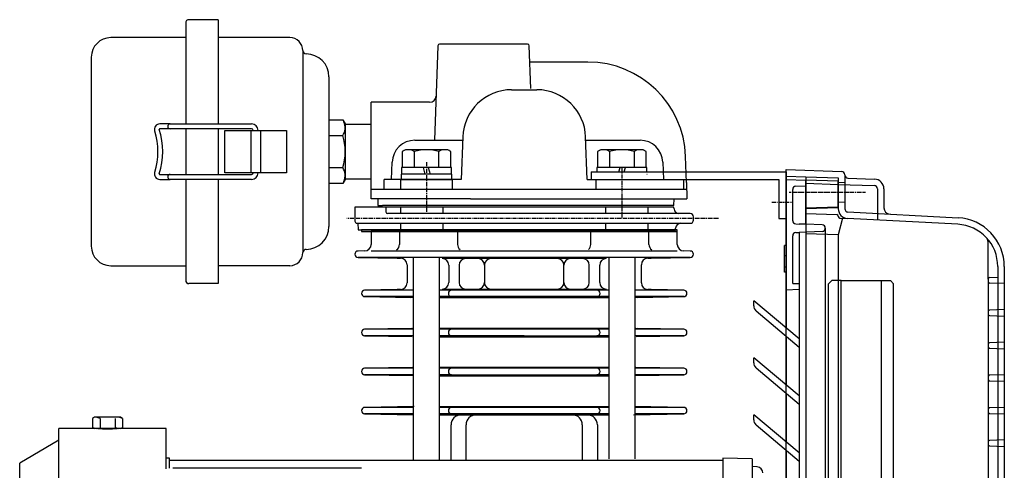
# Model space of a CAD drawing. Extents: x 5082 to 6859, y -6074 to -4933.
# Drawn here: x 6024 to 6326, y -5484 to -5346 of the extents above; entities that cross this region are included whole.
import ezdxf

# ---------------------------------------------------------------- set-up
doc = ezdxf.new("R2010")
doc.units = 0
doc.header["$MEASUREMENT"] = 0
doc.linetypes.add('DASH_CENTER', pattern=[36, 24, -3, 6, -3])
doc.linetypes.add('DOT_CENTER', pattern=[2, 1.25, -0.25, 0.25, -0.25])
doc.layers.get('0').update_dxf_attribs({"linetype": 'CONTINUOUS'})
doc.layers.add('1', color=7, linetype='CONTINUOUS')

# ---------------------------------------------------------------- blocks, each defined once
blk = doc.blocks.new('F07_10_3D')
at = {"layer": '1', "color": 2, "linetype": 'CONTINUOUS'}
for p, q in [((6074.56, -5347), (6074.56, -5378)), ((6084.56, -5346), (6075.56, -5346)), ((6084.56, -5346), (6084.56, -5378)), ((6074.56, -5351.5), (6051.56, -5351.5)), ((6106.56, -5351.5), (6084.56, -5351.5)), ((6152.03, -5353.98), (6151.01, -5383)), ((6179.6, -5353.5), (6152.53, -5353.5)), ((6180.55, -5367.11), (6180.1, -5353.98)), ((6110.56, -5355.5), (6110.56, -5417.5)), ((6045.56, -5357.5), (6045.56, -5415.5)), ((6198.16, -5359), (6180.27, -5359)), ((6118.56, -5363.5), (6118.56, -5409.5)), ((6174.68, -5367.5), (6182.44, -5367.5)), ((6149.49, -5371.35), (6131.56, -5371.35)), ((6131.56, -5401), (6131.56, -5371.35)), ((6069.81, -5378), (6066.61, -5378)), ((6069.81, -5378), (6094.81, -5378)), ((6118.56, -5376.69), (6122.8, -5376.69)), ((6122.8, -5376.69), (6123.56, -5378)), ((6123.56, -5378), (6123.56, -5395)), ((6123.56, -5378.1), (6131.56, -5378.1)), ((6069.81, -5379.5), (6066.61, -5379.5)), ((6094.81, -5379.5), (6069.81, -5379.5)), ((6074.56, -5379.5), (6074.56, -5393.5)), ((6084.56, -5379.5), (6084.56, -5393.5)), ((6086.56, -5393), (6086.56, -5380)), ((6086.56, -5380), (6105.56, -5380)), ((6094.56, -5380), (6094.56, -5393)), ((6097.56, -5380), (6097.56, -5393)), ((6105.56, -5380), (6105.56, -5393)), ((6118.56, -5381.59), (6122.8, -5381.59)), ((6144.98, -5383), (6159.66, -5383)), ((6159.69, -5381.98), (6159.24, -5395)), ((6197.89, -5395), (6197.43, -5381.98)), ((6197.47, -5383), (6214.14, -5383)), ((6142.06, -5385.9), (6141.06, -5386.48)), ((6141.06, -5386.48), (6141.06, -5391.4)), ((6155.06, -5385.9), (6142.06, -5385.9)), ((6144.81, -5391.4), (6144.81, -5386.48)), ((6152.31, -5391.4), (6152.31, -5386.48)), ((6156.07, -5386.48), (6155.06, -5385.9)), ((6156.07, -5391.4), (6156.07, -5386.48)), ((6202.06, -5385.9), (6201.06, -5386.48)), ((6201.06, -5386.48), (6201.06, -5391.4)), ((6215.06, -5385.9), (6202.06, -5385.9)), ((6204.81, -5386.48), (6204.81, -5391.4)), ((6212.31, -5386.48), (6212.31, -5391.4)), ((6216.07, -5386.48), (6215.06, -5385.9)), ((6216.07, -5391.4), (6216.07, -5386.48)), ((6137.81, -5395), (6137.99, -5389.77)), ((6221.14, -5389.77), (6221.31, -5395)), ((6228.42, -5395.93), (6228.14, -5387.95)), ((6066.61, -5393.5), (6069.81, -5393.5)), ((6069.81, -5393.5), (6094.81, -5393.5)), ((6105.56, -5393), (6086.56, -5393)), ((6118.56, -5391.41), (6122.8, -5391.41)), ((6156.31, -5393.4), (6140.81, -5393.4)), ((6140.81, -5393.4), (6140.81, -5395)), ((6140.81, -5393.4), (6140.86, -5393.4)), ((6156.26, -5391.4), (6140.86, -5391.4)), ((6140.86, -5391.4), (6140.86, -5393.4)), ((6140.86, -5391.4), (6141.06, -5391.4)), ((6147.48, -5391.4), (6148.05, -5393.4)), ((6149.08, -5391.4), (6149.65, -5393.4)), ((6156.07, -5391.4), (6156.26, -5391.4)), ((6156.26, -5393.4), (6156.26, -5391.4)), ((6156.26, -5393.4), (6156.31, -5393.4)), ((6156.31, -5395), (6156.31, -5393.4)), ((6200.86, -5391.4), (6200.86, -5392.7)), ((6216.26, -5391.4), (6200.86, -5391.4)), ((6200.86, -5391.4), (6201.06, -5391.4)), ((6207.68, -5392.7), (6208.05, -5391.4)), ((6209.28, -5392.7), (6209.65, -5391.4)), ((6216.07, -5391.4), (6216.26, -5391.4)), ((6216.26, -5392.7), (6216.26, -5391.4)), ((6216.26, -5393.4), (6216.31, -5393.4)), ((6066.61, -5395), (6069.81, -5395)), ((6094.81, -5395), (6069.81, -5395)), ((6074.56, -5395), (6074.56, -5426)), ((6084.56, -5395), (6084.56, -5427)), ((6122.8, -5396.32), (6118.56, -5396.32)), ((6123.56, -5395), (6122.8, -5396.32)), ((6131.56, -5394.9), (6123.56, -5394.9)), ((6135.56, -5398), (6135.56, -5395)), ((6159.24, -5395), (6135.56, -5395)), ((6140.56, -5395), (6140.56, -5398)), ((6140.81, -5395), (6156.31, -5395)), ((6156.56, -5398), (6156.56, -5395)), ((6197.89, -5395), (6227.56, -5395)), ((6200.56, -5395), (6200.56, -5398)), ((6200.81, -5395), (6216.31, -5395)), ((6227.56, -5398), (6227.56, -5395)), ((6228.42, -5396), (6228.42, -5395.93)), ((6228.42, -5396), (6228.56, -5401)), ((6131.56, -5398), (6178.56, -5398)), ((6178.56, -5398), (6228.48, -5398)), ((6162.03, -5401), (6131.56, -5401)), ((6133.56, -5401), (6133.56, -5403)), ((6162.03, -5401), (6195.1, -5401)), ((6195.1, -5401), (6228.56, -5401)), ((6224.57, -5403), (6224.67, -5401)), ((6224.57, -5403.5), (6126.56, -5403.5)), ((6126.56, -5403.5), (6126.56, -5407.8)), ((6133.56, -5403), (6135, -5403)), ((6224.57, -5403), (6135, -5403)), ((6135, -5403.07), (6135, -5403)), ((6136.06, -5403.5), (6136.06, -5405)), ((6216.56, -5405.5), (6136.56, -5405.5)), ((6140.56, -5403.5), (6140.56, -5405.5)), ((6153.56, -5403.5), (6153.56, -5405.5)), ((6203.56, -5403.5), (6203.56, -5405.5)), ((6216.56, -5403.5), (6216.56, -5405.5)), ((6229.56, -5405.5), (6216.56, -5405.5)), ((6224.59, -5404.05), (6224.57, -5403.5)), ((6127.26, -5408.5), (6127.48, -5408.5)), ((6127.48, -5408.5), (6127.56, -5410.5)), ((6127.48, -5408.5), (6229.56, -5408.5)), ((6140.56, -5408.5), (6140.56, -5410.5)), ((6153.56, -5408.5), (6153.56, -5410.5)), ((6203.56, -5408.5), (6203.56, -5410.5)), ((6216.56, -5408.5), (6216.56, -5410.5)), ((6230.56, -5407.5), (6230.56, -5406.5)), ((6127.56, -5410.5), (6225.06, -5410.5)), ((6128.56, -5410.5), (6128.56, -5411)), ((6225.57, -5410.5), (6128.56, -5410.5)), ((6128.56, -5411), (6225.57, -5411)), ((6225.57, -5411), (6131.55, -5411)), ((6131.55, -5411), (6131.55, -5414.97)), ((6137.06, -5410.5), (6137.06, -5411)), ((6140.24, -5411), (6140.24, -5414.97)), ((6158.09, -5411), (6158.09, -5414.97)), ((6199.03, -5414.97), (6199.03, -5411)), ((6215.56, -5410.5), (6215.56, -5411)), ((6216.89, -5414.97), (6216.89, -5411)), ((6225.06, -5410.5), (6225.09, -5409.95)), ((6225.57, -5411), (6225.57, -5410.5)), ((6225.57, -5414.97), (6225.57, -5411)), ((6129.58, -5416.97), (6127.54, -5417)), ((6131.55, -5416.93), (6225.57, -5416.93)), ((6229.58, -5417), (6227.54, -5416.97)), ((6229.58, -5419), (6127.54, -5419)), ((6127.54, -5419), (6139.56, -5419.21)), ((6139.56, -5419.21), (6139.61, -5419.21)), ((6139.61, -5419.21), (6140.6, -5419.23)), ((6144.56, -5481.3), (6144.56, -5419)), ((6152.56, -5481.3), (6152.56, -5419)), ((6155.36, -5419.3), (6153.36, -5419.3)), ((6158.56, -5419.3), (6155.36, -5419.3)), ((6160.56, -5419.3), (6158.56, -5419.3)), ((6166.36, -5419.3), (6160.56, -5419.3)), ((6168.36, -5419.3), (6166.36, -5419.3)), ((6168.36, -5419.3), (6166.36, -5419.3)), ((6188.76, -5419.3), (6168.36, -5419.3)), ((6190.76, -5419.3), (6188.76, -5419.3)), ((6190.76, -5419.3), (6188.76, -5419.3)), ((6190.76, -5419.3), (6188.76, -5419.3)), ((6196.56, -5419.3), (6190.76, -5419.3)), ((6198.56, -5419.3), (6196.56, -5419.3)), ((6201.76, -5419.3), (6198.56, -5419.3)), ((6203.76, -5419.3), (6201.76, -5419.3)), ((6204.56, -5419), (6204.56, -5480.83)), ((6212.56, -5419), (6212.56, -5480.79)), ((6216.53, -5419.23), (6217.51, -5419.21)), ((6217.51, -5419.21), (6217.56, -5419.21)), ((6217.56, -5419.21), (6229.58, -5419)), ((6051.56, -5421.5), (6074.56, -5421.5)), ((6106.56, -5421.5), (6084.56, -5421.5)), ((6142.56, -5421.23), (6142.56, -5426.81)), ((6155.36, -5421.3), (6155.36, -5426.71)), ((6158.56, -5421.3), (6158.56, -5426.71)), ((6166.36, -5421.3), (6166.36, -5426.71)), ((6190.76, -5426.71), (6190.76, -5421.3)), ((6198.56, -5426.71), (6198.56, -5421.3)), ((6201.76, -5426.71), (6201.76, -5421.3)), ((6214.56, -5426.81), (6214.56, -5421.23)), ((6084.56, -5427), (6075.56, -5427)), ((6139.56, -5428.83), (6129.54, -5429)), ((6144.56, -5429), (6129.54, -5429)), ((6139.61, -5428.83), (6139.56, -5428.83)), ((6140.6, -5428.81), (6139.61, -5428.83)), ((6200.86, -5429), (6152.6, -5429)), ((6153.36, -5428.71), (6155.36, -5428.71)), ((6155.36, -5428.71), (6158.56, -5428.71)), ((6158.56, -5428.71), (6160.56, -5428.71)), ((6160.56, -5428.71), (6166.36, -5428.71)), ((6166.36, -5428.71), (6168.36, -5428.71)), ((6166.36, -5428.71), (6168.36, -5428.71)), ((6168.36, -5428.71), (6188.76, -5428.71)), ((6188.76, -5428.71), (6190.76, -5428.71)), ((6188.76, -5428.71), (6190.76, -5428.71)), ((6188.76, -5428.71), (6190.76, -5428.71)), ((6190.76, -5428.71), (6196.56, -5428.71)), ((6196.56, -5428.71), (6198.56, -5428.71)), ((6198.56, -5428.71), (6201.76, -5428.71)), ((6204.56, -5429), (6200.86, -5429)), ((6201.76, -5428.71), (6203.76, -5428.71)), ((6227.58, -5429), (6212.56, -5429)), ((6217.51, -5428.83), (6216.53, -5428.81)), ((6217.56, -5428.83), (6217.51, -5428.83)), ((6227.58, -5429), (6217.56, -5428.83)), ((6129.54, -5431), (6143.75, -5431.25)), ((6144.56, -5431), (6129.54, -5431)), ((6200.86, -5431), (6152.56, -5431)), ((6152.56, -5431.3), (6204.56, -5431.3)), ((6204.56, -5431), (6200.86, -5431)), ((6227.58, -5431), (6212.56, -5431)), ((6213.37, -5431.25), (6227.58, -5431)), ((6143.88, -5440.75), (6129.54, -5441)), ((6144.56, -5441), (6129.54, -5441)), ((6152.56, -5440.7), (6204.56, -5440.7)), ((6200.86, -5441), (6152.56, -5441)), ((6204.56, -5441), (6200.86, -5441)), ((6227.58, -5441), (6212.56, -5441)), ((6227.58, -5441), (6213.25, -5440.75)), ((6129.54, -5443), (6144.17, -5443.26)), ((6144.56, -5443), (6129.54, -5443)), ((6178.56, -5443), (6152.56, -5443)), ((6152.56, -5443.31), (6204.56, -5443.31)), ((6178.56, -5443), (6200.86, -5443)), ((6204.56, -5443), (6200.86, -5443)), ((6227.58, -5443), (6212.56, -5443)), ((6212.95, -5443.26), (6227.58, -5443)), ((6144.29, -5452.74), (6129.54, -5453)), ((6144.56, -5453), (6129.54, -5453)), ((6152.56, -5452.69), (6204.56, -5452.69)), ((6200.86, -5453), (6152.56, -5453)), ((6204.56, -5453), (6200.86, -5453)), ((6227.58, -5453), (6212.56, -5453)), ((6227.58, -5453), (6212.83, -5452.74)), ((6129.54, -5455), (6144.59, -5455.26)), ((6144.56, -5455), (6129.54, -5455)), ((6156.26, -5455), (6152.56, -5455)), ((6152.56, -5455.31), (6204.56, -5455.31)), ((6156.26, -5455), (6200.86, -5455)), ((6204.56, -5455), (6200.86, -5455)), ((6212.53, -5455.26), (6227.58, -5455)), ((6227.58, -5455), (6212.56, -5455)), ((6144.71, -5464.74), (6129.54, -5465)), ((6144.56, -5465), (6129.54, -5465)), ((6152.56, -5464.68), (6204.56, -5464.68)), ((6204.56, -5465), (6152.56, -5465)), ((6227.58, -5465), (6212.41, -5464.74)), ((6227.58, -5465), (6212.56, -5465)), ((6129.54, -5467), (6144.56, -5467.26)), ((6144.56, -5467), (6129.54, -5467)), ((6204.56, -5467), (6152.56, -5467)), ((6152.56, -5467.32), (6198.03, -5467.32)), ((6198.03, -5467.32), (6201.03, -5467.32)), ((6201.03, -5467.32), (6204.56, -5467.32)), ((6212.11, -5467.27), (6227.58, -5467)), ((6227.58, -5467), (6212.56, -5467)), ((6156.09, -5481.3), (6156.09, -5470.32)), ((6160.71, -5481.3), (6160.71, -5470.32)), ((6196.42, -5470.32), (6196.42, -5481.3)), ((6201.03, -5470.32), (6201.03, -5480.95))]:
    blk.add_line(p, q, dxfattribs=at)
at = {"layer": '1', "color": 2, "linetype": 'DOT_CENTER'}
for p, q in [((6148.56, -5389.73), (6148.56, -5405.65)), ((6208.56, -5391.5), (6208.56, -5406.79)), ((6238.21, -5407), (6124.12, -5407))]:
    blk.add_line(p, q, dxfattribs=at)
at = {"layer": '1', "color": 2, "linetype": 'CONTINUOUS'}
for centre, radius, start, end in [((6075.56, -5347), 1, 90, 180), ((6051.56, -5357.5), 6, 90, 180), ((6106.56, -5355.5), 4, 0, 90), ((6152.53, -5354), 0.5, 90, 178), ((6179.6, -5354), 0.5, 2, 90), ((6111.56, -5355.5), 1, 180, -90), ((6111.56, -5363.5), 7, 0, 90), ((6198.16, -5389), 30, 2, 90), ((6174.68, -5382.5), 15, 90, 178), ((6182.44, -5382.5), 15, 2, 90), ((6149.49, -5369.35), 2, -90, -2), ((6066.61, -5379.67), 1.66, 90, -162.0927), ((6069.81, -5378.75), 0.75, 90, -90), ((6094.81, -5380), 2, 0, 90), ((6119.18, -5379.13), 4.38, -34.2285, 24.0207), ((6045.46, -5386.5), 20.57, -17.9073, 17.9073), ((6066.61, -5379.67), 0.164, 90, -162.0927), ((6045.46, -5386.5), 22.07, -17.9073, 17.9073), ((6094.81, -5380), 0.5, 0, 90), ((6107.32, -5386.5), 16.24, -17.588, 17.588), ((6144.98, -5390), 7, 90, 178.1281), ((6214.14, -5390), 7, 1.8719, 90), ((6142.92, -5389.25), 3.35, 55.7715, 114.0207), ((6148.56, -5398.32), 12.42, 72.412, 107.588), ((6154.2, -5389.25), 3.35, 65.9793, 124.2285), ((6202.92, -5389.25), 3.35, 55.7715, 114.0207), ((6208.56, -5398.32), 12.42, 72.412, 107.588), ((6214.2, -5389.25), 3.35, 65.9793, 124.2285), ((6066.61, -5393.34), 1.66, 162.0927, -90), ((6066.61, -5393.34), 0.164, 162.0927, -90), ((6069.81, -5394.25), 0.75, 90, -90), ((6094.81, -5393), 2, -90, 0), ((6094.81, -5393), 0.5, -90, 0), ((6119.18, -5393.87), 4.38, -24.0207, 34.2285), ((6136.56, -5405), 0.5, 180, -90), ((6226.09, -5404), 1.5, -178, -90), ((6229.56, -5406.5), 1, 0, 90), ((6127.26, -5407.8), 0.7, 180, -90), ((6226.59, -5410), 1.5, 90, 178), ((6229.56, -5407.5), 1, -90, 0), ((6111.56, -5409.5), 7, -90, 0), ((6051.56, -5415.5), 6, 180, -90), ((6106.56, -5417.5), 4, -90, 0), ((6111.56, -5417.5), 1, 90, 180), ((6127.56, -5418), 1, 91, 180), ((6129.55, -5414.97), 2, -89, 0), ((6138.24, -5414.97), 2, -55.8552, 0), ((6160.09, -5414.97), 2, 180, -128.671), ((6197.03, -5414.97), 2, -51.329, 0), ((6218.89, -5414.97), 2, 180, -124.1448), ((6227.57, -5414.97), 2, 180, -91), ((6229.56, -5418), 1, 0, 89), ((6127.56, -5418), 1, 180, -91), ((6140.56, -5421.23), 2, 0, 89), ((6153.36, -5421.3), 2, 0, 90), ((6160.56, -5421.3), 2, 90, 180), ((6164.36, -5421.3), 2, 0, 90), ((6168.36, -5421.3), 2, 90, 180), ((6188.76, -5421.3), 2, 0, 90), ((6192.76, -5421.3), 2, 90, 180), ((6196.56, -5421.3), 2, 0, 90), ((6203.76, -5421.3), 2, 90, 180), ((6216.56, -5421.23), 2, 91, 180), ((6229.56, -5418), 1, -89, 0), ((6075.56, -5426), 1, 180, -90), ((6153.36, -5426.71), 2, -90, 0), ((6160.56, -5426.71), 2, 180, -90), ((6164.36, -5426.71), 2, -90, 0), ((6168.36, -5426.71), 2, 180, -90), ((6188.76, -5426.71), 2, -90, 0), ((6192.76, -5426.71), 2, 180, -90), ((6196.56, -5426.71), 2, -90, 0), ((6203.76, -5426.71), 2, 180, -90), ((6129.56, -5430), 1, 91, -91), ((6140.56, -5426.81), 2, -89, 0), ((6156.26, -5430), 1, 90, -90), ((6200.86, -5430), 1, -90, 90), ((6216.56, -5426.81), 2, 180, -91), ((6227.56, -5430), 1, -89, 89), ((6143.7, -5434.25), 3, 73.3126, 89), ((6213.42, -5434.25), 3, 91, 106.6874), ((6129.56, -5442), 1, 91, -91), ((6143.82, -5437.75), 3, -89, -75.737), ((6156.26, -5442), 1, 90, -90), ((6200.86, -5442), 1, -90, 90), ((6213.3, -5437.75), 3, -104.263, -91), ((6227.56, -5442), 1, -89, 89), ((6129.56, -5454), 1, 91, -91), ((6156.26, -5454), 1, 90, -90), ((6200.86, -5454), 1, -90, 90), ((6227.56, -5454), 1, -89, 89), ((6129.56, -5466), 1, 91, -91), ((6156.26, -5466), 1, 90, -90), ((6200.86, -5466), 1, -90, 90), ((6227.56, -5466), 1, -89, 89), ((6159.09, -5470.32), 3, 90, 180), ((6163.71, -5470.32), 3, 90, 180), ((6193.42, -5470.32), 3, 0, 90), ((6198.03, -5470.32), 3, 0, 90)]:
    blk.add_arc(centre, radius, start, end, dxfattribs=at)
blk = doc.blocks.new('11633010A')
blk.add_blockref('F07_10_3D', (0, 0))
blk = doc.blocks.new('SS')
at = {"layer": '1', "color": 2, "linetype": 'CONTINUOUS'}
for p, q in [((6199.12, -5392.7), (6259.06, -5392.7)), ((6199.12, -5392.7), (6199.12, -5395)), ((6259.06, -5392.7), (6259.06, -5407)), ((6199.12, -5395), (6256.76, -5395)), ((6256.76, -5395), (6256.76, -5407)), ((6256.76, -5407), (6259.06, -5407))]:
    blk.add_line(p, q, dxfattribs=at)
at = {"layer": '1', "color": 2, "linetype": 'DOT_CENTER'}
blk.add_line((6254.66, -5402), (6261.06, -5402), dxfattribs=at)
blk = doc.blocks.new('CFD07_85_61')
at = {"layer": '1', "color": 2, "linetype": 'CONTINUOUS'}
for p, q in [((6273.06, -5426.1), (6272.06, -5427.1)), ((6275.91, -5426.1), (6273.06, -5426.1)), ((6288.21, -5426.1), (6291.06, -5426.1)), ((6291.06, -5426.1), (6292.06, -5427.1)), ((6272.06, -5558.6), (6272.06, -5427.1)), ((6292.06, -5528.6), (6292.06, -5427.1)), ((6292.06, -5527.58), (6292.06, -5583.6)), ((6301.06, -5531.6), (6295.06, -5531.6)), ((6303.06, -5533.6), (6303.06, -5578.6)), ((6272.06, -5690.1), (6272.06, -5558.6)), ((6295.06, -5580.6), (6301.06, -5580.6)), ((6292.06, -5690.1), (6292.06, -5583.6)), ((6272.06, -5690.1), (6273.06, -5691.1)), ((6273.06, -5691.1), (6275.91, -5691.1)), ((6291.06, -5691.1), (6288.21, -5691.1)), ((6292.06, -5690.1), (6291.06, -5691.1))]:
    blk.add_line(p, q, dxfattribs=at)
at = {"layer": '1', "color": 7, "linetype": 'CONTINUOUS'}
for p, q in [((6275.91, -5691.1), (6275.91, -5426.1)), ((6275.91, -5426.1), (6288.21, -5426.1)), ((6288.21, -5426.1), (6288.21, -5691.1)), ((6303.87, -5519.08), (6292.06, -5517)), ((6292.82, -5522.72), (6293.67, -5517.88)), ((6300.21, -5524.02), (6301.06, -5519.18)), ((6304.76, -5519.83), (6303.87, -5519.08)), ((6303.9, -5524.68), (6304.76, -5519.83)), ((6303.9, -5524.68), (6292.06, -5522.59)), ((6299.8, -5527.76), (6292.06, -5526.4)), ((6300.45, -5524.07), (6299.12, -5531.6)), ((6275.91, -5691.1), (6288.2, -5691.1))]:
    blk.add_line(p, q, dxfattribs=at)
at = {"layer": '1', "color": 2, "linetype": 'DASH_CENTER'}
blk.add_line((6298.21, -5513.74), (6292.3, -5547.29), dxfattribs=at)
at = {"layer": '1', "color": 3, "linetype": 'CONTINUOUS'}
for p, q in [((6292.57, -5522.68), (6292.59, -5526.49)), ((6292.59, -5526.49), (6292.12, -5529.17)), ((6300.45, -5524.07), (6299.14, -5527.64)), ((6299.14, -5527.64), (6298.44, -5531.6))]:
    blk.add_line(p, q, dxfattribs=at)
at = {"layer": '1', "color": 7, "linetype": 'CONTINUOUS'}
for centre, radius, start, end in [((6291.33, -5520.28), 3.35, 45.7715, 77.4545), ((6295.31, -5530.19), 12.42, 62.412, 97.588), ((6302.44, -5522.24), 3.35, 55.9793, 114.2285)]:
    blk.add_arc(centre, radius, start, end, dxfattribs=at)
at = {"layer": '1', "color": 2, "linetype": 'CONTINUOUS'}
for centre, radius, start, end in [((6295.06, -5528.6), 3, 180, -90), ((6301.06, -5533.6), 2, 0, 90), ((6295.06, -5583.6), 3, 90, 180), ((6301.06, -5578.6), 2, -90, 0)]:
    blk.add_arc(centre, radius, start, end, dxfattribs=at)
blk = doc.blocks.new('SF_JR_075KW')
blk.add_blockref('CFD07_85_61', (0, 0))
blk = doc.blocks.new('01600500')
at = {"layer": '1', "color": 2, "linetype": 'CONTINUOUS'}
for p, q in [((6259.06, -5556.97), (6259.06, -5391.97)), ((6259.06, -5391.97), (6276.1, -5392.57)), ((6259.06, -5393.98), (6265.06, -5394.18)), ((6265.06, -5394.18), (6275.06, -5394.53)), ((6265.06, -5394.18), (6265.06, -5396.19)), ((6265.06, -5396.19), (6275.06, -5396.54)), ((6265.06, -5396.19), (6265.06, -5405.47)), ((6275.06, -5394.53), (6275.06, -5396.54)), ((6277.06, -5395.97), (6275.06, -5396.04)), ((6275.06, -5396.54), (6275.06, -5403.62)), ((6275.06, -5396.54), (6286.1, -5396.92)), ((6277.06, -5393.57), (6277.06, -5393.64)), ((6277.06, -5393.64), (6277.06, -5404.03)), ((6278.03, -5394.64), (6286.17, -5394.92)), ((6287.06, -5397.92), (6287.06, -5407.5)), ((6289.06, -5397.92), (6289.06, -5403.71)), ((6275.06, -5401.9), (6277.06, -5401.97)), ((6265.06, -5403.97), (6275.06, -5403.62)), ((6265.06, -5405.47), (6274.58, -5405.81)), ((6265.06, -5405.47), (6265.06, -5556.97)), ((6275.06, -5403.62), (6275.06, -5404.03)), ((6278.01, -5405.02), (6311.85, -5406.8)), ((6275.06, -5406.31), (6275.06, -5406.4)), ((6276.39, -5406.94), (6275.06, -5412.08)), ((6275.54, -5406.9), (6277.9, -5407.02)), ((6311.74, -5408.79), (6277.9, -5407.02)), ((6275.06, -5412.08), (6265.06, -5411.73)), ((6275.06, -5412.08), (6275.06, -5549.25)), ((6321.06, -5425.63), (6321.06, -5414.23)), ((6324.06, -5421.78), (6324.06, -5499.83)), ((6326.06, -5421.78), (6326.06, -5499.83)), ((6321.06, -5425.63), (6321.06, -5556.97)), ((6321.54, -5425.13), (6324.06, -5425.04)), ((6326.06, -5426.97), (6321.54, -5426.82)), ((6326.06, -5434.97), (6321.54, -5435.13)), ((6321.54, -5436.82), (6326.06, -5436.97)), ((6326.06, -5444.98), (6321.54, -5445.14)), ((6321.54, -5446.82), (6326.06, -5446.98)), ((6326.06, -5454.98), (6321.54, -5455.14)), ((6321.54, -5456.83), (6326.06, -5456.98)), ((6326.06, -5464.99), (6321.54, -5465.15)), ((6321.54, -5466.83), (6326.06, -5466.99)), ((6326.06, -5474.99), (6321.54, -5475.15)), ((6321.54, -5476.83), (6326.06, -5476.99))]:
    blk.add_line(p, q, dxfattribs=at)
at = {"layer": '1', "color": 2, "linetype": 'DOT_CENTER'}
blk.add_line((6262.73, -5398.97), (6283.45, -5398.97), dxfattribs=at)
at = {"layer": '1', "color": 2, "linetype": 'CONTINUOUS'}
for centre, radius, start, end in [((6276.06, -5393.57), 1, 0, 88), ((6278.06, -5393.64), 1, 180, -92), ((6286.06, -5397.92), 3, 0, 88), ((6286.06, -5397.92), 1, 0, 88), ((6278.06, -5404.03), 3, 180, -93), ((6278.06, -5404.03), 1, 180, -93), ((6291.06, -5403.71), 2, 180, -93), ((6274.56, -5406.31), 0.5, 0, 88), ((6275.56, -5406.4), 0.5, 180, -93), ((6311.06, -5421.78), 15, 0, 87), ((6311.06, -5421.78), 13, 0, 87), ((6319.06, -5414.23), 2, 0, 43.3418), ((6321.56, -5425.63), 0.5, 92, 180), ((6321.56, -5426.32), 0.5, 180, -92), ((6321.56, -5435.63), 0.5, 92, 180), ((6321.56, -5436.32), 0.5, 180, -92), ((6321.56, -5445.64), 0.5, 92, 180), ((6321.56, -5446.32), 0.5, 180, -92), ((6321.56, -5455.64), 0.5, 92, 180), ((6321.56, -5456.33), 0.5, 180, -92), ((6321.56, -5465.65), 0.5, 92, 180), ((6321.56, -5466.33), 0.5, 180, -92), ((6321.56, -5475.65), 0.5, 92, 180), ((6321.56, -5476.33), 0.5, 180, -92)]:
    blk.add_arc(centre, radius, start, end, dxfattribs=at)
blk = doc.blocks.new('01600510')
at = {"layer": '1', "color": 2, "linetype": 'CONTINUOUS'}
for p, q in [((6259.06, -5395), (6265.06, -5395.21)), ((6259.06, -5395), (6259.06, -5440.64)), ((6275.06, -5395.56), (6265.06, -5395.21)), ((6265.06, -5408.79), (6265.06, -5395.21)), ((6275.06, -5403.5), (6275.06, -5395.56)), ((6261.06, -5407.69), (6261.06, -5398.11)), ((6262.03, -5397.11), (6265.06, -5397)), ((6275.06, -5403.5), (6265.06, -5403.85)), ((6262.03, -5408.69), (6263.06, -5408.72)), ((6262.03, -5411.32), (6263.06, -5411.28)), ((6265.06, -5408.79), (6263.06, -5408.72)), ((6270.1, -5411.04), (6263.06, -5411.28)), ((6263.06, -5411.28), (6263.06, -5687)), ((6270.1, -5408.97), (6265.06, -5408.79)), ((6271.06, -5409.97), (6271.06, -5410.04)), ((6271.06, -5410.04), (6271.06, -5703.97)), ((6261.06, -5426.93), (6261.06, -5412.32)), ((6258.56, -5423.49), (6258.56, -5415.35)), ((6259.06, -5415.35), (6258.56, -5415.35)), ((6259.06, -5418.5), (6258.56, -5418.5)), ((6259.06, -5422), (6258.56, -5422)), ((6259.06, -5423.49), (6258.56, -5423.49)), ((6263.06, -5428.86), (6259.06, -5429)), ((6261.06, -5426.93), (6263.06, -5427)), ((6249.06, -5433.82), (6249.06, -5432.25)), ((6263.06, -5444), (6249.06, -5432.25)), ((6249.78, -5435.35), (6263.06, -5446.5)), ((6259.06, -5443.14), (6259.06, -5458.14)), ((6249.06, -5451.32), (6249.06, -5449.75)), ((6263.06, -5461.5), (6249.06, -5449.75)), ((6249.78, -5452.85), (6263.06, -5464)), ((6259.06, -5460.64), (6259.06, -5475.64)), ((6249.06, -5468.82), (6249.06, -5467.25)), ((6263.06, -5479), (6249.06, -5467.25)), ((6249.78, -5470.35), (6263.06, -5481.5)), ((6259.06, -5478.14), (6259.06, -5493.14))]:
    blk.add_line(p, q, dxfattribs=at)
at = {"layer": '1', "color": 2, "linetype": 'DOT_CENTER'}
blk.add_line((6278.49, -5399), (6259.98, -5399), dxfattribs=at)
at = {"layer": '1', "color": 2, "linetype": 'CONTINUOUS'}
for centre, radius, start, end in [((6262.06, -5398.11), 1, 92, 180), ((6262.06, -5407.69), 1, 180, -92), ((6262.06, -5412.32), 1, 92, 180), ((6270.06, -5409.97), 1, 0, 88), ((6270.06, -5410.04), 1, -88, 0), ((6251.06, -5433.82), 2, 180, -130), ((6251.06, -5451.32), 2, 180, -130), ((6251.06, -5468.82), 2, 180, -130)]:
    blk.add_arc(centre, radius, start, end, dxfattribs=at)
blk = doc.blocks.new('0_75KW_IE3')
at = {"color": 7, "linetype": 'CONTINUOUS'}
for p, q in [((6046.56, -5468), (6045.95, -5468.36)), ((6045.95, -5468.36), (6045.95, -5471.15)), ((6047.1, -5468), (6046.56, -5468)), ((6048.26, -5468.36), (6047.1, -5468)), ((6050.56, -5468), (6047.1, -5468)), ((6048.26, -5468.36), (6048.26, -5471.15)), ((6054.03, -5468), (6050.56, -5468)), ((6052.87, -5468.36), (6052.87, -5471.15)), ((6055.18, -5468.36), (6054.03, -5468)), ((6054.56, -5468), (6054.03, -5468)), ((6055.18, -5468.36), (6054.56, -5468)), ((6055.18, -5468.36), (6055.18, -5471.15)), ((6046.56, -5471.5), (6035.56, -5471.5)), ((6035.56, -5634.1), (6035.56, -5471.5)), ((6045.95, -5471.15), (6046.56, -5471.5)), ((6045.95, -5471.15), (6047.1, -5471.5)), ((6047.1, -5471.5), (6046.56, -5471.5)), ((6050.56, -5471.5), (6047.1, -5471.5)), ((6054.03, -5471.5), (6050.56, -5471.5)), ((6052.87, -5471.15), (6054.03, -5471.5)), ((6054.56, -5471.5), (6054.03, -5471.5)), ((6054.56, -5471.5), (6055.18, -5471.15)), ((6068.56, -5471.5), (6054.56, -5471.5)), ((6068.56, -5483.86), (6068.56, -5471.5)), ((6035.56, -5475.1), (6023.56, -5482.1)), ((6069.56, -5480.6), (6068.56, -5480.63)), ((6069.56, -5483.63), (6069.56, -5480.6)), ((6248.56, -5480.84), (6239.56, -5480.6)), ((6239.56, -5480.6), (6239.56, -5631.6)), ((6248.56, -5480.84), (6248.56, -5631.37)), ((6023.56, -5556.1), (6023.56, -5482.1)), ((6239.56, -5481.3), (6069.56, -5481.3)), ((6128.58, -5483.65), (6070.62, -5483.65)), ((6250.12, -5483.24), (6248.56, -5483.1))]:
    blk.add_line(p, q, dxfattribs=at)
for centre, radius, start, end in [((6050.56, -5386.96), 84.59, -92.0323, -87.9925), ((6249.96, -5485.13), 1.9, 0, 85)]:
    blk.add_arc(centre, radius, start, end, dxfattribs=at)

msp = doc.modelspace()

# ---------------------------------------------------------------- block references
for name in ['11633010A', '01600500', 'SS', '01600510', 'SF_JR_075KW', '0_75KW_IE3']:
    msp.add_blockref(name, (0, 0))

doc.saveas('drawing.dxf')
